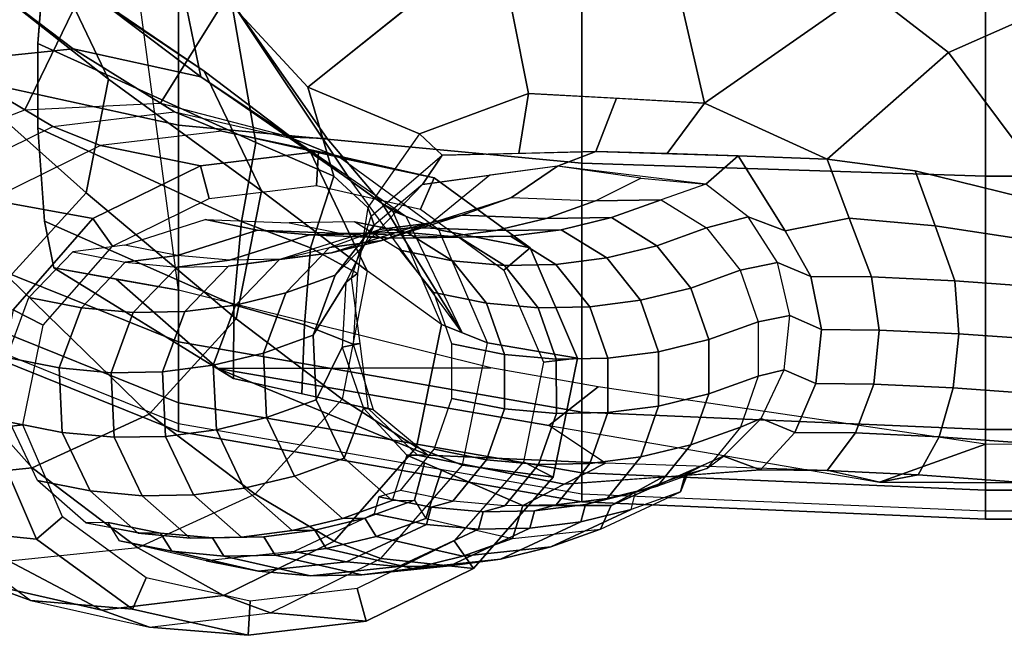
# Model space of a CAD drawing. Extents: x -12.8 to 13.9, y -13.4 to 13.4.
# Drawn here: x -2 to 1.6, y -12.9 to -10.6 of the extents above; entities that cross this region are included whole.
import ezdxf

# ---------------------------------------------------------------- set-up
doc = ezdxf.new("R2010")
doc.units = 0
doc.header["$MEASUREMENT"] = 0
doc.layers.add('SEAT-ARMPAD', color=5, linetype='CONTINUOUS')
doc.layers.add('SEAT-FRAME', color=5, linetype='CONTINUOUS')

msp = doc.modelspace()

# ---------------------------------------------------------------- linework, layer by layer
at = {"layer": 'SEAT-ARMPAD'}
for points in [[(0.0397, -12.3906, 25.6041), (-1.4603, -12.1295, 25.6259), (-1.4603, -8.8243, 25.9019), (0.0397, -8.591, 25.9214)], [(0.0397, -12.3906, 25.6041), (0.0397, -8.591, 25.9214), (1.5397, -8.591, 25.9214), (1.5397, -12.4548, 25.5988)], [(1.5397, -8.591, 25.9214), (3.2397, -8.591, 25.9214), (3.2397, -12.4548, 25.5988), (1.5397, -12.4548, 25.5988)], [(-2.7684, -9.2736, 25.8644), (-1.4603, -8.8243, 25.9019), (-1.4603, -12.1295, 25.6259), (-2.9603, -11.5254, 25.6764)], [(-1.4603, -10.2044, 26.7265), (-1.4603, -11.018, 26.6668), (-2.9603, -10.6908, 26.6704), (-2.9603, -10.1566, 26.6988)], [(0.0397, -10.2216, 26.7855), (0.0397, -11.16, 26.7003), (-1.4603, -11.018, 26.6668), (-1.4603, -10.2044, 26.7265)], [(1.5397, -10.2538, 26.7828), (1.5397, -11.2082, 26.6963), (0.0397, -11.16, 26.7003), (0.0397, -10.2216, 26.7855)], [(3.2397, -10.2538, 26.7828), (3.2397, -11.2082, 26.6963), (1.5397, -11.2082, 26.6963), (1.5397, -10.2538, 26.7828)], [(-1.4603, -11.018, 26.6668), (-1.4603, -11.8249, 26.5475), (-2.9603, -11.2208, 26.5979), (-2.9603, -10.6908, 26.6704)], [(0.0397, -11.16, 26.7003), (0.0397, -12.086, 26.5257), (-1.4603, -11.8249, 26.5475), (-1.4603, -11.018, 26.6668)], [(1.5397, -11.2082, 26.6963), (1.5397, -12.1502, 26.5203), (0.0397, -12.086, 26.5257), (0.0397, -11.16, 26.7003)], [(-2.9603, -11.4468, 26.3415), (-2.9603, -11.2208, 26.5979), (-1.4603, -11.8249, 26.5475), (-1.4603, -12.0509, 26.2911)], [(3.2397, -11.2082, 26.6963), (3.2397, -12.1502, 26.5203), (1.5397, -12.1502, 26.5203), (1.5397, -11.2082, 26.6963)], [(-2.9603, -11.5541, 26.017), (-2.9603, -11.4468, 26.3415), (-1.4603, -12.0509, 26.2911), (-1.4603, -12.1582, 25.9665)], [(-2.9603, -11.5254, 25.6764), (-2.9603, -11.5541, 26.017), (-1.4603, -12.1582, 25.9665), (-1.4603, -12.1295, 25.6259)], [(-1.4603, -12.0509, 26.2911), (-1.4603, -11.8249, 26.5475), (0.0397, -12.086, 26.5257), (0.0397, -12.312, 26.2693)], [(-1.4603, -12.1582, 25.9665), (-1.4603, -12.0509, 26.2911), (0.0397, -12.312, 26.2693), (0.0397, -12.4192, 25.9447)], [(0.0397, -12.312, 26.2693), (0.0397, -12.086, 26.5257), (1.5397, -12.1502, 26.5203), (1.5397, -12.3762, 26.2639)], [(-1.4603, -12.1295, 25.6259), (-1.4603, -12.1582, 25.9665), (0.0397, -12.4192, 25.9447), (0.0397, -12.3906, 25.6041)], [(1.5397, -12.3762, 26.2639), (1.5397, -12.1502, 26.5203), (3.2397, -12.1502, 26.5203), (3.2397, -12.3762, 26.2639)], [(0.0397, -12.4192, 25.9447), (0.0397, -12.312, 26.2693), (1.5397, -12.3762, 26.2639), (1.5397, -12.4835, 25.9394)], [(0.0397, -12.3906, 25.6041), (0.0397, -12.4192, 25.9447), (1.5397, -12.4835, 25.9394), (1.5397, -12.4548, 25.5988)], [(1.5397, -12.4835, 25.9394), (1.5397, -12.3762, 26.2639), (3.2397, -12.3762, 26.2639), (3.2397, -12.4835, 25.9394)], [(1.5397, -12.4548, 25.5988), (1.5397, -12.4835, 25.9394), (3.2397, -12.4835, 25.9394), (3.2397, -12.4548, 25.5988)]]:
    msp.add_3dface(points, dxfattribs=at)
at = {"layer": 'SEAT-FRAME'}
for points, invisible_edges in [([(-1.5544, -9.9757, 16.0398), (-1.3769, -10.8386, 15.6373), (-1.7704, -10.5406, 14.3773), (-2.5617, -7.3466, 15.4151)], 4), ([(-1.4603, -11.6322, 25.6674), (-1.7519, -9.4486, 25.7786), (-1.8818, -9.9408, 25.5515), (-1.9568, -10.3752, 25.3806)], 8), ([(-1.4603, -11.6322, 25.6674), (-1.9568, -10.3752, 25.3806), (-1.982, -10.7144, 25.2973), (-1.9821, -11.0283, 25.2518)], 9), ([(-1.4603, -11.6322, 25.6674), (-1.9821, -11.0283, 25.2518), (-1.9583, -11.3757, 25.2336), (-1.9226, -11.5497, 25.3055)], 1)]:
    msp.add_3dface(points, dxfattribs=dict(at, invisible_edges=invisible_edges))
for points in [[(-2.4905, -11.1394, 17.0473), (-2.0306, -10.9615, 17.091), (-1.5544, -9.9757, 16.0398), (-2.6247, -10.0009, 15.8704)], [(-2.3783, -10.3288, 11.4661), (-2.5412, -9.9886, 11.4673), (-1.9088, -10.452, 12.7915), (-1.7196, -10.8471, 12.79)], [(-2.0306, -10.9615, 17.091), (-1.5269, -10.9364, 17.1625), (-1.278, -10.5363, 16.3014), (-1.5544, -9.9757, 16.0398)], [(-0.8178, -11.2267, 16.3588), (-1.3769, -10.8386, 15.6373), (-1.5544, -9.9757, 16.0398), (-1.278, -10.5363, 16.3014)], [(1.4015, -10.7488, 24.5778), (1.0999, -10.5137, 24.6682), (1.5911, -10.1204, 24.9786), (1.9519, -10.5045, 24.8129)], [(-0.6275, -10.5959, 24.7863), (-0.9792, -10.8774, 24.7393), (-1.26, -10.5737, 24.9656), (-0.9807, -10.1629, 25.095)], [(-1.9088, -10.452, 12.7915), (-2.2696, -10.2053, 12.8572), (-1.7704, -10.5406, 14.3773), (-1.3646, -10.818, 14.3034)], [(0.495, -10.9364, 24.0087), (-0.159, -10.9007, 24.1776), (-0.2759, -10.3144, 24.8332), (0.333, -10.2322, 24.8291)], [(1.0999, -10.5137, 24.6682), (0.495, -10.9364, 24.0087), (0.333, -10.2322, 24.8291)], [(-0.159, -10.9007, 24.1776), (-0.5638, -11.051, 24.2278), (-0.9792, -10.8774, 24.7393), (-0.2759, -10.3144, 24.8332)], [(-2.4497, -10.6935, 11.5304), (-2.3783, -10.3288, 11.4661), (-1.7196, -10.8471, 12.79), (-1.8025, -11.2708, 12.8648)], [(-1.26, -10.5737, 24.9656), (-1.1722, -11.0825, 24.8061), (-1.982, -10.7144, 25.2973), (-1.9568, -10.3752, 25.3806)], [(-2.2449, -10.4362, 14.491), (-2.7234, -10.4863, 14.625), (-2.3299, -10.7843, 15.885), (-1.8514, -10.7342, 15.751)], [(-1.7704, -10.5406, 14.3773), (-2.2449, -10.4362, 14.491), (-1.8514, -10.7342, 15.751), (-1.3769, -10.8386, 15.6373)], [(-1.7196, -10.8471, 12.79), (-1.9088, -10.452, 12.7915), (-1.3646, -10.818, 14.3034), (-1.1517, -11.2626, 14.3018)], [(-0.9076, -11.0687, 16.6942), (-1.278, -10.5363, 16.3014), (-1.5269, -10.9364, 17.1625), (-1.0405, -11.0635, 17.2266)], [(-0.8178, -11.2267, 16.3588), (-1.278, -10.5363, 16.3014), (-0.9076, -11.0687, 16.6942), (-0.7033, -11.3095, 16.9535)], [(0.9509, -11.1448, 23.9411), (0.495, -10.9364, 24.0087), (1.0999, -10.5137, 24.6682), (1.4015, -10.7488, 24.5778)], [(1.8319, -11.325, 24.5617), (1.4015, -10.7488, 24.5778), (1.9519, -10.5045, 24.8129), (1.8319, -11.325, 24.5617)], [(-1.3646, -10.818, 14.3034), (-1.7704, -10.5406, 14.3773), (-1.3769, -10.8386, 15.6373), (-0.971, -11.116, 15.5634)], [(-0.9792, -10.8774, 24.7393), (-0.8823, -11.2077, 24.6148), (-1.1722, -11.0825, 24.8061), (-1.26, -10.5737, 24.9656)], [(-2.6976, -10.9643, 11.6302), (-2.4497, -10.6935, 11.5304), (-1.8025, -11.2708, 12.8648), (-2.0904, -11.5853, 12.9807)], [(-1.9821, -11.0283, 25.2518), (-1.982, -10.7144, 25.2973), (-1.1722, -11.0825, 24.8061), (-1.2254, -11.3771, 24.7138)], [(-1.9265, -11.0231, 17.5105), (-1.4747, -10.9689, 17.39), (-1.8514, -10.7342, 15.751), (-2.3299, -10.7843, 15.885)], [(-1.4747, -10.9689, 17.39), (-1.0323, -11.069, 17.2655), (-1.3769, -10.8386, 15.6373), (-1.8514, -10.7342, 15.751)], [(1.4015, -10.7488, 24.5778), (1.8319, -11.325, 24.5617), (1.2775, -11.1883, 24.2932), (0.9509, -11.1448, 23.9411)], [(-2.3382, -11.2256, 17.6139), (-1.9265, -11.0231, 17.5105), (-2.3299, -10.7843, 15.885), (-2.765, -10.984, 16.0259)], [(-1.1517, -11.2626, 14.3018), (-1.3646, -10.818, 14.3034), (-0.971, -11.116, 15.5634), (-0.7582, -11.5606, 15.5618)], [(-1.8025, -11.2708, 12.8648), (-1.7196, -10.8471, 12.79), (-1.1517, -11.2626, 14.3018), (-1.245, -11.7392, 14.3859)], [(-1.0323, -11.069, 17.2655), (-0.6646, -11.3375, 17.1542), (-0.971, -11.116, 15.5634), (-1.3769, -10.8386, 15.6373)], [(-0.5638, -11.051, 24.2278), (-0.7557, -11.3245, 24.2826), (-0.8823, -11.2077, 24.6148), (-0.9792, -10.8774, 24.7393)], [(-0.4804, -11.1306, 23.9249), (-0.5638, -11.051, 24.2278), (-0.159, -10.9007, 24.1776), (-0.1955, -11.1238, 23.8668)], [(0.0913, -11.1168, 23.8083), (-0.1955, -11.1238, 23.8668), (-0.159, -10.9007, 24.1776), (0.168, -10.9186, 24.0932)], [(0.3558, -11.1246, 23.7441), (0.0913, -11.1168, 23.8083), (0.168, -10.9186, 24.0932), (0.495, -10.9364, 24.0087)], [(0.6204, -11.1324, 23.6798), (0.3558, -11.1246, 23.7441), (0.495, -10.9364, 24.0087), (0.9509, -11.1448, 23.9411)], [(-1.2992, -11.0405, 18.0159), (-1.7491, -11.0944, 18.1359), (-1.9265, -11.0231, 17.5105), (-1.4747, -10.9689, 17.39)], [(-0.8586, -11.1401, 17.8919), (-1.2992, -11.0405, 18.0159), (-1.4747, -10.9689, 17.39), (-1.0323, -11.069, 17.2655)], [(-1.7491, -11.0944, 18.1359), (-2.1592, -11.296, 18.2389), (-2.3382, -11.2256, 17.6139), (-1.9265, -11.0231, 17.5105)], [(-1.2254, -11.3771, 24.7138), (-1.2547, -11.6872, 24.7462), (-1.9583, -11.3757, 25.2336), (-1.9821, -11.0283, 25.2518)], [(-1.2992, -11.0405, 18.0159), (-1.7491, -11.0944, 18.1359), (-1.3781, -11.1696, 19.3827), (-0.9395, -11.1171, 19.2657)], [(-0.8586, -11.1401, 17.8919), (-1.2992, -11.0405, 18.0159), (-0.9395, -11.1171, 19.2657), (-0.5101, -11.2142, 19.1449)], [(-0.8823, -11.2077, 24.6148), (-0.9694, -11.4747, 24.5462), (-1.2254, -11.3771, 24.7138), (-1.1722, -11.0825, 24.8061)], [(-0.9076, -11.0687, 16.6942), (-1.0405, -11.0635, 17.2266), (-0.6152, -11.3575, 17.334), (-0.7033, -11.3095, 16.9535)], [(-0.4924, -11.4075, 17.7811), (-0.8586, -11.1401, 17.8919), (-1.0323, -11.069, 17.2655), (-0.6646, -11.3375, 17.1542)], [(-0.5638, -11.051, 24.2278), (-0.7557, -11.3245, 24.2826), (-0.7443, -11.3574, 23.9312), (-0.4804, -11.1306, 23.9249)], [(-1.7491, -11.0944, 18.1359), (-2.1592, -11.296, 18.2389), (-1.7777, -11.3661, 19.4831), (-1.3781, -11.1696, 19.3827)], [(-0.9469, -11.2435, 19.2624), (-0.9395, -11.1171, 19.2657), (-1.3781, -11.1696, 19.3827), (-1.3455, -11.2913, 19.3687)], [(-0.7582, -11.5606, 15.5618), (-0.971, -11.116, 15.5634), (-0.6646, -11.3375, 17.1542), (-0.4826, -11.7605, 17.0869)], [(-0.5607, -11.3309, 19.1537), (-0.5101, -11.2142, 19.1449), (-0.9395, -11.1171, 19.2657), (-0.9469, -11.2435, 19.2624)], [(-0.0516, -11.1712, 23.3932), (-0.5532, -11.2387, 23.5268), (-0.4804, -11.1306, 23.9249), (0.0913, -11.1168, 23.8083)], [(0.5004, -11.2379, 23.2437), (-0.0516, -11.1712, 23.3932), (0.0913, -11.1168, 23.8083), (0.6204, -11.1324, 23.6798)], [(-0.4924, -11.4075, 17.7811), (-0.8586, -11.1401, 17.8919), (-0.5101, -11.2142, 19.1449), (-0.1532, -11.4748, 19.0369)], [(-0.5532, -11.2387, 23.5268), (-0.7329, -11.3902, 23.5798), (-0.7443, -11.3574, 23.9312), (-0.4804, -11.1306, 23.9249)], [(0.6576, -11.3601, 23.2059), (0.5004, -11.2379, 23.2437), (0.6204, -11.1324, 23.6798), (0.7952, -11.411, 23.6395)], [(0.7952, -11.411, 23.6395), (0.6204, -11.1324, 23.6798), (0.9509, -11.1448, 23.9411), (1.0333, -11.364, 23.9406)], [(1.0333, -11.364, 23.9406), (0.9509, -11.1448, 23.9411), (1.2775, -11.1883, 24.2932), (1.3517, -11.3932, 24.2587)], [(-1.3455, -11.2913, 19.3687), (-1.3781, -11.1696, 19.3827), (-1.7777, -11.3661, 19.4831), (-1.705, -11.4681, 19.459)], [(-0.5201, -11.3817, 22.888), (-0.2225, -11.2873, 22.8043), (-0.0516, -11.1712, 23.3932), (-0.3024, -11.2049, 23.46)], [(-0.2225, -11.2873, 22.8043), (0.0902, -11.2995, 22.7231), (0.2581, -11.216, 23.3121), (-0.0516, -11.1712, 23.3932)], [(1.3517, -11.3932, 24.2587), (1.2775, -11.1883, 24.2932), (1.8319, -11.325, 24.5617), (1.7837, -11.459, 24.5325)], [(-0.7557, -11.3245, 24.2826), (-0.7944, -11.57, 24.2795), (-0.9694, -11.4747, 24.5462), (-0.8823, -11.2077, 24.6148)], [(-0.8178, -11.2267, 16.3588), (-0.7033, -11.3095, 16.9535), (-0.5545, -11.5503, 17.1608), (-0.4057, -11.7912, 17.3681)], [(-0.5201, -11.3817, 22.888), (-0.7143, -11.4068, 22.9378), (-0.5532, -11.2387, 23.5268), (-0.3024, -11.2049, 23.46)], [(-0.2502, -11.5576, 19.0597), (-0.1532, -11.4748, 19.0369), (-0.5101, -11.2142, 19.1449), (-0.5607, -11.3309, 19.1537)], [(0.3334, -11.296, 22.6548), (0.0902, -11.2995, 22.7231), (0.2581, -11.216, 23.3121), (0.5004, -11.2379, 23.2437)], [(-1.245, -11.7392, 14.3859), (-1.1517, -11.2626, 14.3018), (-0.7582, -11.5606, 15.5618), (-0.8515, -12.0372, 15.6459)], [(-0.8772, -11.5763, 22.9909), (-0.7143, -11.4068, 22.9378), (-0.5532, -11.2387, 23.5268), (-0.7329, -11.3902, 23.5798)], [(0.3334, -11.296, 22.6548), (0.5025, -11.401, 22.6169), (0.6576, -11.3601, 23.2059), (0.5004, -11.2379, 23.2437)], [(-2.1592, -11.296, 18.2389), (-2.463, -11.6438, 18.3068), (-2.0739, -11.7051, 19.5493), (-1.7777, -11.3661, 19.4831)], [(-2.0904, -11.5853, 12.9807), (-1.8025, -11.2708, 12.8648), (-1.245, -11.7392, 14.3859), (-1.5689, -12.0931, 14.5163)], [(-0.4066, -11.3535, 22.0952), (-0.7042, -11.448, 22.1789), (-0.5201, -11.3817, 22.888), (-0.2225, -11.2873, 22.8043)], [(-0.0939, -11.3657, 22.014), (-0.4066, -11.3535, 22.0952), (-0.2225, -11.2873, 22.8043), (0.0902, -11.2995, 22.7231)], [(0.3334, -11.296, 22.6548), (0.1493, -11.3622, 21.9457), (-0.0939, -11.3657, 22.014), (0.0902, -11.2995, 22.7231)], [(0.3185, -11.4673, 21.9078), (0.1493, -11.3622, 21.9457), (0.3334, -11.296, 22.6548), (0.5025, -11.401, 22.6169)], [(-0.7557, -11.3245, 24.2826), (-0.7944, -11.57, 24.2795), (-0.8164, -11.587, 23.9474), (-0.7443, -11.3574, 23.9312)], [(-0.7033, -11.3095, 16.9535), (-0.6152, -11.3575, 17.334), (-0.4057, -11.7912, 17.3681), (-0.4801, -11.6707, 17.2644)], [(-0.3112, -11.8288, 17.714), (-0.4924, -11.4075, 17.7811), (-0.6646, -11.3375, 17.1542), (-0.4826, -11.7605, 17.0869)], [(-1.705, -11.4681, 19.459), (-1.7777, -11.3661, 19.4831), (-2.0739, -11.7051, 19.5493), (-1.9627, -11.7629, 19.5166)], [(-1.2547, -11.6872, 24.7462), (-1.255, -11.9613, 24.8979), (-1.9226, -11.5497, 25.3055), (-1.9583, -11.3757, 25.2336)], [(-1.6586, -11.4645, 18.6301), (-1.361, -11.37, 18.5463), (-1.1661, -11.4088, 19.2546), (-1.4637, -11.5033, 19.3383)], [(-1.361, -11.37, 18.5463), (-1.0483, -11.3822, 18.4652), (-0.8534, -11.421, 19.1735), (-1.1661, -11.4088, 19.2546)], [(-0.9694, -11.4747, 24.5462), (-0.9915, -11.7617, 24.5742), (-1.2547, -11.6872, 24.7462), (-1.2254, -11.3771, 24.7138)], [(-0.8534, -11.421, 19.1735), (-0.6102, -11.4175, 19.1051), (-0.8051, -11.3787, 18.3969), (-1.0483, -11.3822, 18.4652)], [(-0.5932, -11.3987, 21.3851), (-0.8908, -11.4931, 21.4688), (-0.7042, -11.448, 22.1789), (-0.4066, -11.3535, 22.0952)], [(-0.8164, -11.587, 23.9474), (-0.7443, -11.3574, 23.9312), (-0.7329, -11.3902, 23.5798), (-0.8384, -11.6039, 23.6152)], [(-0.636, -11.4838, 18.359), (-0.8051, -11.3787, 18.3969), (-0.6102, -11.4175, 19.1051), (-0.4411, -11.5226, 19.0673)], [(-0.2805, -11.4109, 21.3039), (-0.5932, -11.3987, 21.3851), (-0.4066, -11.3535, 22.0952), (-0.0939, -11.3657, 22.014)], [(-0.0373, -11.4073, 21.2356), (-0.2805, -11.4109, 21.3039), (-0.0939, -11.3657, 22.014), (0.1493, -11.3622, 21.9457)], [(0.1319, -11.5124, 21.1977), (-0.0373, -11.4073, 21.2356), (0.1493, -11.3622, 21.9457), (0.3185, -11.4673, 21.9078)], [(0.5025, -11.401, 22.6169), (0.628, -11.5585, 22.5938), (0.7659, -11.5298, 23.1827), (0.6576, -11.3601, 23.2059)], [(0.7659, -11.5298, 23.1827), (0.6576, -11.3601, 23.2059), (0.7952, -11.411, 23.6395), (0.8904, -11.5813, 23.5846)], [(0.8904, -11.5813, 23.5846), (0.7952, -11.411, 23.6395), (1.0333, -11.364, 23.9406), (1.1157, -11.5833, 23.9401)], [(1.1157, -11.5833, 23.9401), (1.0333, -11.364, 23.9406), (1.3517, -11.3932, 24.2587), (1.4259, -11.5981, 24.2242)], [(-1.4637, -11.5033, 19.3383), (-1.1661, -11.4088, 19.2546), (-0.973, -11.4266, 19.9642), (-1.2706, -11.5211, 20.0479)], [(-1.1661, -11.4088, 19.2546), (-0.8534, -11.421, 19.1735), (-0.6603, -11.4388, 19.8831), (-0.973, -11.4266, 19.9642)], [(-0.782, -11.4231, 20.6745), (-1.0796, -11.5175, 20.7583), (-0.8908, -11.4931, 21.4688), (-0.5932, -11.3987, 21.3851)], [(-1.0613, -11.6426, 22.2818), (-0.8984, -11.4731, 22.2287), (-0.7143, -11.4068, 22.9378), (-0.8772, -11.5763, 22.9909)], [(-0.9598, -11.7999, 23.0262), (-0.8772, -11.5763, 22.9909), (-0.7329, -11.3902, 23.5798), (-0.8384, -11.6039, 23.6152)], [(-0.7143, -11.4068, 22.9378), (-0.5201, -11.3817, 22.888), (-0.7042, -11.448, 22.1789), (-0.8984, -11.4731, 22.2287)], [(-0.4693, -11.4353, 20.5934), (-0.782, -11.4231, 20.6745), (-0.5932, -11.3987, 21.3851), (-0.2805, -11.4109, 21.3039)], [(-0.3112, -11.8288, 17.714), (-0.4924, -11.4075, 17.7811), (-0.1532, -11.4748, 19.0369), (0.0234, -11.8854, 18.9715)], [(-0.2805, -11.4109, 21.3039), (-0.0373, -11.4073, 21.2356), (-0.2261, -11.4317, 20.5251), (-0.4693, -11.4353, 20.5934)], [(-0.057, -11.5368, 20.4872), (-0.2261, -11.4317, 20.5251), (-0.0373, -11.4073, 21.2356), (0.1319, -11.5124, 21.1977)], [(0.4439, -11.6248, 21.8847), (0.3185, -11.4673, 21.9078), (0.5025, -11.401, 22.6169), (0.628, -11.5585, 22.5938)], [(1.4259, -11.5981, 24.2242), (1.3517, -11.3932, 24.2587), (1.7837, -11.459, 24.5325), (1.7992, -11.6248, 24.4169)], [(-1.2706, -11.5211, 20.0479), (-0.973, -11.4266, 19.9642), (-0.782, -11.4231, 20.6745), (-1.0796, -11.5175, 20.7583)], [(-1.085, -11.5182, 21.5186), (-0.8984, -11.4731, 22.2287), (-0.7042, -11.448, 22.1789), (-0.8908, -11.4931, 21.4688)], [(-0.973, -11.4266, 19.9642), (-0.6603, -11.4388, 19.8831), (-0.4693, -11.4353, 20.5934), (-0.782, -11.4231, 20.6745)], [(-0.8534, -11.421, 19.1735), (-0.6603, -11.4388, 19.8831), (-0.4171, -11.4353, 19.8147), (-0.6102, -11.4175, 19.1051)], [(-0.6603, -11.4388, 19.8831), (-0.4693, -11.4353, 20.5934), (-0.2261, -11.4317, 20.5251), (-0.4171, -11.4353, 19.8147)], [(-0.4411, -11.5226, 19.0673), (-0.6102, -11.4175, 19.1051), (-0.4171, -11.4353, 19.8147), (-0.248, -11.5404, 19.7769)], [(-0.248, -11.5404, 19.7769), (-0.4171, -11.4353, 19.8147), (-0.2261, -11.4317, 20.5251), (-0.057, -11.5368, 20.4872)], [(-2.0157, -11.659, 18.733), (-1.8528, -11.4896, 18.6799), (-1.6579, -11.5284, 19.3882), (-1.8208, -11.6979, 19.4412)], [(-1.8528, -11.4896, 18.6799), (-1.6579, -11.5284, 19.3882), (-1.4637, -11.5033, 19.3383), (-1.6586, -11.4645, 18.6301)], [(-1.2479, -11.6877, 21.5717), (-1.085, -11.5182, 21.5186), (-0.8984, -11.4731, 22.2287), (-1.0613, -11.6426, 22.2818)], [(-0.7944, -11.57, 24.2795), (-0.8112, -11.8336, 24.3018), (-0.9915, -11.7617, 24.5742), (-0.9694, -11.4747, 24.5462)], [(-0.5105, -11.6413, 18.3359), (-0.636, -11.4838, 18.359), (-0.4411, -11.5226, 19.0673), (-0.3156, -11.6801, 19.0441)], [(-0.1027, -11.9005, 19.0052), (0.0234, -11.8854, 18.9715), (-0.1532, -11.4748, 19.0369), (-0.2502, -11.5576, 19.0597)], [(0.2573, -11.6699, 21.1746), (0.1319, -11.5124, 21.1977), (0.3185, -11.4673, 21.9078), (0.4439, -11.6248, 21.8847)], [(-1.6579, -11.5284, 19.3882), (-1.4649, -11.5462, 20.0978), (-1.2706, -11.5211, 20.0479), (-1.4637, -11.5033, 19.3383)], [(-1.4649, -11.5462, 20.0978), (-1.2738, -11.5426, 20.8081), (-1.0796, -11.5175, 20.7583), (-1.2706, -11.5211, 20.0479)], [(-1.4367, -11.7121, 20.8612), (-1.2738, -11.5426, 20.8081), (-1.085, -11.5182, 21.5186), (-1.2479, -11.6877, 21.5717)], [(-1.2738, -11.5426, 20.8081), (-1.085, -11.5182, 21.5186), (-0.8908, -11.4931, 21.4688), (-1.0796, -11.5175, 20.7583)], [(-0.3156, -11.6801, 19.0441), (-0.4411, -11.5226, 19.0673), (-0.248, -11.5404, 19.7769), (-0.1226, -11.6979, 19.7537)], [(0.0684, -11.6943, 20.4641), (-0.057, -11.5368, 20.4872), (0.1319, -11.5124, 21.1977), (0.2573, -11.6699, 21.1746)], [(-1.255, -11.9613, 24.8979), (-1.3131, -11.9242, 25.0589), (-1.6915, -11.591, 25.4865), (-1.9226, -11.5497, 25.3055)], [(-1.4603, -11.6322, 25.6674), (-1.9226, -11.5497, 25.3055), (-1.807, -11.5703, 25.396), (-1.6915, -11.591, 25.4865)], [(-1.8208, -11.6979, 19.4412), (-1.6579, -11.5284, 19.3882), (-1.4649, -11.5462, 20.0978), (-1.6277, -11.7157, 20.1508)], [(-1.6277, -11.7157, 20.1508), (-1.4649, -11.5462, 20.0978), (-1.2738, -11.5426, 20.8081), (-1.4367, -11.7121, 20.8612)], [(-0.5755, -12.2166, 17.0929), (-0.4826, -11.7605, 17.0869), (-0.7582, -11.5606, 15.5618), (-0.8515, -12.0372, 15.6459)], [(-0.1226, -11.6979, 19.7537), (-0.248, -11.5404, 19.7769), (-0.057, -11.5368, 20.4872), (0.0684, -11.6943, 20.4641)], [(0.5107, -11.816, 21.8789), (0.4439, -11.6248, 21.8847), (0.628, -11.5585, 22.5938), (0.6948, -11.7498, 22.588)], [(0.628, -11.5585, 22.5938), (0.6948, -11.7498, 22.588), (0.8124, -11.727, 23.177), (0.7659, -11.5298, 23.1827)], [(0.8124, -11.727, 23.177), (0.7659, -11.5298, 23.1827), (0.8904, -11.5813, 23.5846), (0.93, -11.7788, 23.5621)], [(-2.4772, -11.7628, 13.1059), (-2.0904, -11.5853, 12.9807), (-1.5689, -12.0931, 14.5163), (-2.004, -12.2927, 14.6572)], [(-1.6915, -11.591, 25.4865), (-1.3131, -11.9242, 25.0589), (-0.2986, -11.921, 25.6292), (-1.4603, -11.6322, 25.6674)], [(-1.1439, -11.8661, 22.3171), (-1.0613, -11.6426, 22.2818), (-0.8772, -11.5763, 22.9909), (-0.9598, -11.7999, 23.0262)], [(-0.8164, -11.587, 23.9474), (-0.8384, -11.6039, 23.6152), (-0.8521, -11.8442, 23.6269), (-0.7852, -11.8303, 23.9714)], [(-0.7944, -11.57, 24.2795), (-0.8112, -11.8336, 24.3018), (-0.7852, -11.8303, 23.9714), (-0.8164, -11.587, 23.9474)], [(0.93, -11.7788, 23.5621), (0.8904, -11.5813, 23.5846), (1.1157, -11.5833, 23.9401), (1.1443, -11.7805, 23.9032)], [(1.1443, -11.7805, 23.9032), (1.1157, -11.5833, 23.9401), (1.4259, -11.5981, 24.2242), (1.4402, -11.7945, 24.1762)], [(1.4402, -11.7945, 24.1762), (1.4259, -11.5981, 24.2242), (1.7992, -11.6248, 24.4169), (1.7967, -11.8198, 24.362)], [(-0.9483, -12.0403, 23.038), (-0.9598, -11.7999, 23.0262), (-0.8384, -11.6039, 23.6152), (-0.8521, -11.8442, 23.6269)], [(0.3241, -11.8612, 21.1688), (0.2573, -11.6699, 21.1746), (0.4439, -11.6248, 21.8847), (0.5107, -11.816, 21.8789)], [(-2.0983, -11.8826, 18.7683), (-2.0157, -11.659, 18.733), (-1.8208, -11.6979, 19.4412), (-1.9034, -11.9214, 19.4766)], [(-1.3305, -11.9113, 21.607), (-1.2479, -11.6877, 21.5717), (-1.0613, -11.6426, 22.2818), (-1.1439, -11.8661, 22.3171)], [(-0.4437, -11.8325, 18.3301), (-0.5105, -11.6413, 18.3359), (-0.3156, -11.6801, 19.0441), (-0.2488, -11.8713, 19.0384)], [(0.1353, -11.8856, 20.4583), (0.0684, -11.6943, 20.4641), (0.2573, -11.6699, 21.1746), (0.3241, -11.8612, 21.1688)], [(-1.9627, -11.7629, 19.5166), (-2.0739, -11.7051, 19.5493), (-2.1641, -12.1477, 19.5552), (-2.038, -12.1326, 19.5215)], [(-1.9034, -11.9214, 19.4766), (-1.8208, -11.6979, 19.4412), (-1.6277, -11.7157, 20.1508), (-1.7103, -11.9392, 20.1862)], [(-1.5193, -11.9357, 20.8965), (-1.4367, -11.7121, 20.8612), (-1.2479, -11.6877, 21.5717), (-1.3305, -11.9113, 21.607)], [(-0.9915, -11.7617, 24.5742), (-1.0012, -12.0175, 24.6434), (-1.255, -11.9613, 24.8979), (-1.2547, -11.6872, 24.7462)], [(-0.2488, -11.8713, 19.0384), (-0.3156, -11.6801, 19.0441), (-0.1226, -11.6979, 19.7537), (-0.0557, -11.8891, 19.7479)], [(-0.0557, -11.8891, 19.7479), (-0.1226, -11.6979, 19.7537), (0.0684, -11.6943, 20.4641), (0.1353, -11.8856, 20.4583)], [(-1.7103, -11.9392, 20.1862), (-1.6277, -11.7157, 20.1508), (-1.4367, -11.7121, 20.8612), (-1.5193, -11.9357, 20.8965)], [(-1.5689, -12.0931, 14.5163), (-1.245, -11.7392, 14.3859), (-0.8515, -12.0372, 15.6459), (-1.1754, -12.3911, 15.7763)], [(0.6948, -11.7498, 22.588), (0.6951, -11.9521, 22.6004), (0.7915, -11.9283, 23.1893), (0.8124, -11.727, 23.177)], [(0.7915, -11.9283, 23.1893), (0.8124, -11.727, 23.177), (0.93, -11.7788, 23.5621), (0.9093, -11.98, 23.5745)], [(-2.9025, -11.8073, 13.225), (-2.4772, -11.7628, 13.1059), (-2.004, -12.2927, 14.6572), (-2.4825, -12.3428, 14.7911)], [(-0.8112, -11.8336, 24.3018), (-0.7363, -12.0762, 24.3777), (-1.0012, -12.0175, 24.6434), (-0.9915, -11.7617, 24.5742)], [(-0.4038, -12.283, 17.72), (-0.3112, -11.8288, 17.714), (-0.4826, -11.7605, 17.0869), (-0.5755, -12.2166, 17.0929)], [(0.511, -12.0183, 21.8913), (0.5107, -11.816, 21.8789), (0.6948, -11.7498, 22.588), (0.6951, -11.9521, 22.6004)], [(0.9093, -11.98, 23.5745), (0.93, -11.7788, 23.5621), (1.1443, -11.7805, 23.9032), (1.1238, -11.9817, 23.9156)], [(1.1238, -11.9817, 23.9156), (1.1443, -11.7805, 23.9032), (1.4402, -11.7945, 24.1762), (1.4198, -11.9958, 24.1887)], [(-1.1324, -12.1065, 22.3289), (-1.1439, -11.8661, 22.3171), (-0.9598, -11.7999, 23.0262), (-0.9483, -12.0403, 23.038)], [(0.3245, -12.0635, 21.1812), (0.3241, -11.8612, 21.1688), (0.5107, -11.816, 21.8789), (0.511, -12.0183, 21.8913)], [(1.4198, -11.9958, 24.1887), (1.4402, -11.7945, 24.1762), (1.7967, -11.8198, 24.362), (1.7764, -12.0211, 24.3744)], [(-0.8447, -12.2574, 23.0242), (-0.9483, -12.0403, 23.038), (-0.8521, -11.8442, 23.6269), (-0.7718, -12.0709, 23.6131)], [(-0.754, -12.0736, 23.9954), (-0.7852, -11.8303, 23.9714), (-0.8521, -11.8442, 23.6269), (-0.7718, -12.0709, 23.6131)], [(-0.8112, -11.8336, 24.3018), (-0.7363, -12.0762, 24.3777), (-0.754, -12.0736, 23.9954), (-0.7852, -11.8303, 23.9714)], [(-0.4434, -12.0348, 18.3424), (-0.4437, -11.8325, 18.3301), (-0.2488, -11.8713, 19.0384), (-0.2485, -12.0736, 19.0507)], [(-0.4038, -12.283, 17.72), (-0.3112, -11.8288, 17.714), (0.0234, -11.8854, 18.9715), (-0.0668, -12.3281, 18.9774)], [(-2.0868, -12.123, 18.7801), (-2.0983, -11.8826, 18.7683), (-1.9034, -11.9214, 19.4766), (-1.8919, -12.1618, 19.4883)], [(-1.319, -12.1517, 21.6188), (-1.3305, -11.9113, 21.607), (-1.1439, -11.8661, 22.3171), (-1.1324, -12.1065, 22.3289)], [(-0.2485, -12.0736, 19.0507), (-0.2488, -11.8713, 19.0384), (-0.0557, -11.8891, 19.7479), (-0.0554, -12.0914, 19.7603)], [(-0.178, -12.2702, 19.0101), (-0.0668, -12.3281, 18.9774), (0.0234, -11.8854, 18.9715), (-0.1027, -11.9005, 19.0052)], [(-0.0554, -12.0914, 19.7603), (-0.0557, -11.8891, 19.7479), (0.1353, -11.8856, 20.4583), (0.1356, -12.0879, 20.4706)], [(0.1356, -12.0879, 20.4706), (0.1353, -11.8856, 20.4583), (0.3241, -11.8612, 21.1688), (0.3245, -12.0635, 21.1812)], [(-1.8919, -12.1618, 19.4883), (-1.9034, -11.9214, 19.4766), (-1.7103, -11.9392, 20.1862), (-1.6989, -12.1796, 20.1979)], [(-1.5078, -12.1761, 20.9083), (-1.5193, -11.9357, 20.8965), (-1.3305, -11.9113, 21.607), (-1.319, -12.1517, 21.6188)], [(-1.3131, -11.9242, 25.0589), (-0.0836, -12.1352, 24.9332), (0.0999, -11.9913, 25.6258), (-0.2986, -11.921, 25.6292)], [(-0.7363, -12.0762, 24.3777), (-0.5322, -12.2462, 24.4246), (-1.3131, -11.9242, 25.0589), (-1.255, -11.9613, 24.8979)], [(-0.5322, -12.2462, 24.4246), (0.1269, -12.2756, 24.3407), (-0.0836, -12.1352, 24.9332), (-1.3131, -11.9242, 25.0589)], [(0.6951, -11.9521, 22.6004), (0.6289, -12.1414, 22.6293), (0.7059, -12.1096, 23.2183), (0.7915, -11.9283, 23.1893)], [(0.7059, -12.1096, 23.2183), (0.7915, -11.9283, 23.1893), (0.9093, -11.98, 23.5745), (0.8308, -12.1611, 23.6204)], [(-1.6989, -12.1796, 20.1979), (-1.7103, -11.9392, 20.1862), (-1.5193, -11.9357, 20.8965), (-1.5078, -12.1761, 20.9083)], [(0.4448, -12.2077, 21.9202), (0.511, -12.0183, 21.8913), (0.6951, -11.9521, 22.6004), (0.6289, -12.1414, 22.6293)], [(0.0999, -11.9913, 25.6258), (-0.0836, -12.1352, 24.9332), (1.146, -12.3463, 24.8075), (1.5397, -12.2048, 25.5988)], [(0.8308, -12.1611, 23.6204), (0.9093, -11.98, 23.5745), (1.1238, -11.9817, 23.9156), (1.0565, -12.1631, 23.976)], [(1.0565, -12.1631, 23.976), (1.1238, -11.9817, 23.9156), (1.4198, -11.9958, 24.1887), (1.3671, -12.178, 24.2601)], [(1.3671, -12.178, 24.2601), (1.4198, -11.9958, 24.1887), (1.7764, -12.0211, 24.3744), (1.7408, -12.2047, 24.4526)], [(-0.8515, -12.0372, 15.6459), (-1.1754, -12.3911, 15.7763), (-0.8807, -12.5658, 17.1611), (-0.5755, -12.2166, 17.0929)], [(-0.5096, -12.2241, 18.3714), (-0.4434, -12.0348, 18.3424), (-0.2485, -12.0736, 19.0507), (-0.3147, -12.263, 19.0797)], [(0.2582, -12.2528, 21.2101), (0.3245, -12.0635, 21.1812), (0.511, -12.0183, 21.8913), (0.4448, -12.2077, 21.9202)], [(-1.0288, -12.3236, 22.3151), (-1.1324, -12.1065, 22.3289), (-0.9483, -12.0403, 23.038), (-0.8447, -12.2574, 23.0242)], [(-0.6662, -12.4149, 22.9871), (-0.8447, -12.2574, 23.0242), (-0.7718, -12.0709, 23.6131), (-0.6107, -12.2463, 23.5761)], [(-0.5715, -12.2463, 24.0004), (-0.754, -12.0736, 23.9954), (-0.7718, -12.0709, 23.6131), (-0.6107, -12.2463, 23.5761)], [(-0.7363, -12.0762, 24.3777), (-0.5322, -12.2462, 24.4246), (-0.5715, -12.2463, 24.0004), (-0.754, -12.0736, 23.9954)], [(-0.3147, -12.263, 19.0797), (-0.2485, -12.0736, 19.0507), (-0.0554, -12.0914, 19.7603), (-0.1217, -12.2808, 19.7892)], [(0.0693, -12.2772, 20.4996), (0.1356, -12.0879, 20.4706), (0.3245, -12.0635, 21.1812), (0.2582, -12.2528, 21.2101)], [(-2.5556, -12.0979, 18.3128), (-2.3744, -12.5193, 18.2458), (-1.9875, -12.5584, 19.4898), (-2.1641, -12.1477, 19.5552)], [(-2.004, -12.2927, 14.6572), (-1.5689, -12.0931, 14.5163), (-1.1754, -12.3911, 15.7763), (-1.6104, -12.5907, 15.9172)], [(-1.2154, -12.3688, 21.605), (-1.319, -12.1517, 21.6188), (-1.1324, -12.1065, 22.3289), (-1.0288, -12.3236, 22.3151)], [(-0.1217, -12.2808, 19.7892), (-0.0554, -12.0914, 19.7603), (0.1356, -12.0879, 20.4706), (0.0693, -12.2772, 20.4996)], [(0.6289, -12.1414, 22.6293), (0.5039, -12.2953, 22.6715), (0.5655, -12.2496, 23.2604), (0.7059, -12.1096, 23.2183)], [(0.5655, -12.2496, 23.2604), (0.7059, -12.1096, 23.2183), (0.8308, -12.1611, 23.6204), (0.7037, -12.3006, 23.6943)], [(-2.1641, -12.1477, 19.5552), (-1.9875, -12.5584, 19.4898), (-1.8905, -12.4756, 19.4669), (-2.038, -12.1326, 19.5215)], [(-1.9832, -12.3401, 18.7663), (-2.0868, -12.123, 18.7801), (-1.8919, -12.1618, 19.4883), (-1.7883, -12.3789, 19.4745)], [(-0.0836, -12.1352, 24.9332), (1.146, -12.3463, 24.8075), (0.9505, -12.3031, 24.0771), (0.1269, -12.2756, 24.3407)], [(0.3198, -12.3616, 21.9624), (0.4448, -12.2077, 21.9202), (0.6289, -12.1414, 22.6293), (0.5039, -12.2953, 22.6715)], [(-1.7883, -12.3789, 19.4745), (-1.8919, -12.1618, 19.4883), (-1.6989, -12.1796, 20.1979), (-1.5952, -12.3967, 20.1841)], [(-1.5952, -12.3967, 20.1841), (-1.6989, -12.1796, 20.1979), (-1.5078, -12.1761, 20.9083), (-1.4042, -12.3932, 20.8945)], [(-1.4042, -12.3932, 20.8945), (-1.5078, -12.1761, 20.9083), (-1.319, -12.1517, 21.6188), (-1.2154, -12.3688, 21.605)], [(0.7037, -12.3006, 23.6943), (0.8308, -12.1611, 23.6204), (1.0565, -12.1631, 23.976), (0.9505, -12.3031, 24.0771)], [(0.9505, -12.3031, 24.0771), (1.0565, -12.1631, 23.976), (1.3671, -12.178, 24.2601), (1.2886, -12.3196, 24.3819)], [(1.2886, -12.3196, 24.3819), (1.3671, -12.178, 24.2601), (1.7408, -12.2047, 24.4526), (1.6941, -12.3488, 24.5872)], [(-0.7076, -12.6307, 17.7879), (-0.4038, -12.283, 17.72), (-0.5755, -12.2166, 17.0929), (-0.8807, -12.5658, 17.1611)], [(0.1333, -12.4067, 21.2523), (0.2582, -12.2528, 21.2101), (0.4448, -12.2077, 21.9202), (0.3198, -12.3616, 21.9624)], [(1.5397, -12.2048, 25.5988), (1.146, -12.3463, 24.8075), (1.6941, -12.3488, 24.5872), (6.2397, -12.2377, 25.6169)], [(-0.8503, -12.4812, 22.278), (-1.0288, -12.3236, 22.3151), (-0.8447, -12.2574, 23.0242), (-0.6662, -12.4149, 22.9871)], [(-0.6662, -12.4149, 22.9871), (-0.5827, -12.4139, 22.9646), (-0.5452, -12.2747, 23.5596), (-0.6107, -12.2463, 23.5761)], [(-0.6346, -12.378, 18.4136), (-0.5096, -12.2241, 18.3714), (-0.3147, -12.263, 19.0797), (-0.4397, -12.4169, 19.1218)], [(-0.6107, -12.2463, 23.5761), (-0.1801, -12.4331, 23.4677), (-0.0266, -12.3544, 23.9042), (-0.5715, -12.2463, 24.0004)], [(-0.5715, -12.2463, 24.0004), (-0.0266, -12.3544, 23.9042), (0.1269, -12.2756, 24.3407), (-0.5322, -12.2462, 24.4246)], [(-0.0556, -12.4311, 20.5418), (0.0693, -12.2772, 20.4996), (0.2582, -12.2528, 21.2101), (0.1333, -12.4067, 21.2523)], [(0.1483, -12.433, 23.3801), (0.5655, -12.2496, 23.2604), (0.7037, -12.3006, 23.6943), (0.3385, -12.3275, 23.7993)], [(0.4229, -12.3177, 22.6961), (0.5039, -12.2953, 22.6715), (0.5655, -12.2496, 23.2604), (0.4898, -12.2829, 23.2821)], [(-2.4825, -12.3428, 14.7911), (-2.004, -12.2927, 14.6572), (-1.6104, -12.5907, 15.9172), (-2.089, -12.6408, 16.0511)], [(-0.7076, -12.6307, 17.7879), (-0.4038, -12.283, 17.72), (-0.0668, -12.3281, 18.9774), (-0.363, -12.667, 19.0436)], [(-0.4823, -12.302, 23.5438), (-0.5452, -12.2747, 23.5596), (-0.5827, -12.4139, 22.9646), (-0.5405, -12.4819, 22.9586)], [(-0.4397, -12.4169, 19.1218), (-0.3147, -12.263, 19.0797), (-0.1217, -12.2808, 19.7892), (-0.2466, -12.4347, 19.8314)], [(-0.178, -12.2702, 19.0101), (-0.4357, -12.5651, 19.0677), (-0.363, -12.667, 19.0436), (-0.0668, -12.3281, 18.9774)], [(-0.2466, -12.4347, 19.8314), (-0.1217, -12.2808, 19.7892), (0.0693, -12.2772, 20.4996), (-0.0556, -12.4311, 20.5418)], [(-0.0266, -12.3544, 23.9042), (0.7037, -12.3006, 23.6943), (0.9505, -12.3031, 24.0771), (0.1269, -12.2756, 24.3407)], [(0.406, -12.382, 22.7046), (0.4229, -12.3177, 22.6961), (0.4898, -12.2829, 23.2821), (0.4355, -12.3068, 23.2977)], [(0.4898, -12.2829, 23.2821), (0.4355, -12.3068, 23.2977), (0.406, -12.382, 22.7046), (0.4229, -12.3177, 22.6961)], [(-1.0369, -12.5263, 21.5679), (-1.2154, -12.3688, 21.605), (-1.0288, -12.3236, 22.3151), (-0.8503, -12.4812, 22.278)], [(-0.5405, -12.4819, 22.9586), (-0.2185, -12.5557, 22.8788), (-0.1801, -12.4331, 23.4677), (-0.4823, -12.302, 23.5438)], [(-0.1801, -12.4331, 23.4677), (0.1483, -12.433, 23.3801), (0.3385, -12.3275, 23.7993), (-0.0266, -12.3544, 23.9042)], [(0.1082, -12.5213, 22.7911), (0.406, -12.382, 22.7046), (0.4355, -12.3068, 23.2977), (0.1483, -12.433, 23.3801)], [(0.2219, -12.4483, 21.9955), (0.2388, -12.384, 21.987), (0.4229, -12.3177, 22.6961), (0.406, -12.382, 22.7046)], [(0.4229, -12.3177, 22.6961), (0.5039, -12.2953, 22.6715), (0.3198, -12.3616, 21.9624), (0.2388, -12.384, 21.987)], [(0.9505, -12.3031, 24.0771), (1.2886, -12.3196, 24.3819), (1.146, -12.3463, 24.8075), (1.0482, -12.3247, 24.4423)], [(1.146, -12.3463, 24.8075), (1.2886, -12.3196, 24.3819), (1.6941, -12.3488, 24.5872)], [(-1.8047, -12.4977, 18.7292), (-1.9832, -12.3401, 18.7663), (-1.7883, -12.3789, 19.4745), (-1.6098, -12.5365, 19.4375)], [(0.2388, -12.384, 21.987), (0.3198, -12.3616, 21.9624), (0.1333, -12.4067, 21.2523), (0.0523, -12.4291, 21.2769)], [(0.3198, -12.3616, 21.9624), (0.2388, -12.384, 21.987), (0.2388, -12.384, 21.987), (0.3198, -12.3616, 21.9624)], [(-1.6098, -12.5365, 19.4375), (-1.7883, -12.3789, 19.4745), (-1.5952, -12.3967, 20.1841), (-1.4168, -12.5543, 20.1471)], [(-1.1754, -12.3911, 15.7763), (-1.6104, -12.5907, 15.9172), (-1.2924, -12.7682, 17.2645), (-0.8807, -12.5658, 17.1611)], [(-1.4168, -12.5543, 20.1471), (-1.5952, -12.3967, 20.1841), (-1.4042, -12.3932, 20.8945), (-1.2257, -12.5507, 20.8574)], [(-1.2257, -12.5507, 20.8574), (-1.4042, -12.3932, 20.8945), (-1.2154, -12.3688, 21.605), (-1.0369, -12.5263, 21.5679)], [(-0.7325, -12.4648, 18.4467), (-0.5376, -12.5036, 19.155), (-0.5207, -12.4392, 19.1464), (-0.7156, -12.4004, 18.4381)], [(-0.5207, -12.4392, 19.1464), (-0.4397, -12.4169, 19.1218), (-0.6346, -12.378, 18.4136), (-0.7156, -12.4004, 18.4381)], [(0.2219, -12.4483, 21.9955), (-0.0759, -12.5875, 22.082), (0.1082, -12.5213, 22.7911), (0.406, -12.382, 22.7046)], [(0.0353, -12.4934, 21.2854), (0.2219, -12.4483, 21.9955), (0.2388, -12.384, 21.987), (0.0523, -12.4291, 21.2769)], [(-0.7668, -12.4802, 22.2555), (-0.8503, -12.4812, 22.278), (-0.6662, -12.4149, 22.9871), (-0.5827, -12.4139, 22.9646)], [(-0.5827, -12.4139, 22.9646), (-0.5405, -12.4819, 22.9586), (-0.7246, -12.5482, 22.2495), (-0.7668, -12.4802, 22.2555)], [(-0.5376, -12.5036, 19.155), (-0.3446, -12.5214, 19.8646), (-0.3276, -12.4571, 19.856), (-0.5207, -12.4392, 19.1464)], [(-0.3276, -12.4571, 19.856), (-0.2466, -12.4347, 19.8314), (-0.4397, -12.4169, 19.1218), (-0.5207, -12.4392, 19.1464)], [(-0.1366, -12.4535, 20.5663), (-0.0556, -12.4311, 20.5418), (-0.2466, -12.4347, 19.8314), (-0.3276, -12.4571, 19.856)], [(-0.2185, -12.5557, 22.8788), (0.1082, -12.5213, 22.7911), (0.1483, -12.433, 23.3801), (-0.1801, -12.4331, 23.4677)], [(-0.1536, -12.5178, 20.5749), (0.0353, -12.4934, 21.2854), (0.0523, -12.4291, 21.2769), (-0.1366, -12.4535, 20.5663)], [(0.0523, -12.4291, 21.2769), (0.1333, -12.4067, 21.2523), (-0.0556, -12.4311, 20.5418), (-0.1366, -12.4535, 20.5663)], [(0.1333, -12.4067, 21.2523), (0.0523, -12.4291, 21.2769), (0.1333, -12.4067, 21.2523), (-0.0556, -12.4311, 20.5418)], [(-2.3744, -12.5193, 18.2458), (-2.0082, -12.7866, 18.1349), (-2.1866, -12.7223, 17.5095), (-2.5543, -12.4539, 17.6208)], [(-1.9875, -12.5584, 19.4898), (-1.6306, -12.819, 19.3818), (-1.58, -12.7023, 19.3729), (-1.8905, -12.4756, 19.4669)], [(-0.7325, -12.4648, 18.4467), (-1.0303, -12.604, 18.5332), (-0.8354, -12.6428, 19.2415), (-0.5376, -12.5036, 19.155)], [(-0.3446, -12.5214, 19.8646), (-0.1536, -12.5178, 20.5749), (-0.1366, -12.4535, 20.5663), (-0.3276, -12.4571, 19.856)], [(0.0353, -12.4934, 21.2854), (-0.2625, -12.6327, 21.3719), (-0.0759, -12.5875, 22.082), (0.2219, -12.4483, 21.9955)], [(-1.6001, -12.5349, 19.4348), (-1.5263, -12.5355, 19.4149), (-1.7212, -12.4967, 18.7067), (-1.8047, -12.4977, 18.7292)], [(-1.679, -12.5647, 18.7006), (-1.7212, -12.4967, 18.7067), (-1.5263, -12.5355, 19.4149), (-1.4841, -12.6035, 19.4089)], [(-0.8503, -12.4812, 22.278), (-0.7668, -12.4802, 22.2555), (-0.9534, -12.5253, 21.5454), (-1.0369, -12.5263, 21.5679)], [(-0.9112, -12.5933, 21.5394), (-0.9534, -12.5253, 21.5454), (-0.7668, -12.4802, 22.2555), (-0.7246, -12.5482, 22.2495)], [(-0.5376, -12.5036, 19.155), (-0.8354, -12.6428, 19.2415), (-0.6424, -12.6606, 19.9511), (-0.3446, -12.5214, 19.8646)], [(-0.4025, -12.622, 22.1697), (-0.7246, -12.5482, 22.2495), (-0.5405, -12.4819, 22.9586), (-0.2185, -12.5557, 22.8788)], [(-0.1536, -12.5178, 20.5749), (-0.4514, -12.6571, 20.6614), (-0.2625, -12.6327, 21.3719), (0.0353, -12.4934, 21.2854)], [(-2.1866, -12.7223, 17.5095), (-1.7442, -12.8224, 17.385), (-2.089, -12.6408, 16.0511), (-2.5635, -12.5365, 16.1649)], [(-2.3744, -12.5193, 18.2458), (-2.0082, -12.7866, 18.1349), (-1.6306, -12.819, 19.3818), (-1.9875, -12.5584, 19.4898)], [(-1.4168, -12.5543, 20.1471), (-1.3333, -12.5533, 20.1245), (-1.5263, -12.5355, 19.4149), (-1.6098, -12.5365, 19.4375)], [(-1.4841, -12.6035, 19.4089), (-1.5263, -12.5355, 19.4149), (-1.3333, -12.5533, 20.1245), (-1.2911, -12.6213, 20.1185)], [(-1.2257, -12.5507, 20.8574), (-1.1423, -12.5497, 20.8349), (-1.3333, -12.5533, 20.1245), (-1.4168, -12.5543, 20.1471)], [(-1.2911, -12.6213, 20.1185), (-1.3333, -12.5533, 20.1245), (-1.1423, -12.5497, 20.8349), (-1.1001, -12.6177, 20.8288)], [(-1.0369, -12.5263, 21.5679), (-0.9534, -12.5253, 21.5454), (-1.1423, -12.5497, 20.8349), (-1.2257, -12.5507, 20.8574)], [(-1.1001, -12.6177, 20.8288), (-1.1423, -12.5497, 20.8349), (-0.9534, -12.5253, 21.5454), (-0.9112, -12.5933, 21.5394)], [(-0.5891, -12.6671, 21.4596), (-0.9112, -12.5933, 21.5394), (-0.7246, -12.5482, 22.2495), (-0.4025, -12.622, 22.1697)], [(-0.3446, -12.5214, 19.8646), (-0.6424, -12.6606, 19.9511), (-0.4514, -12.6571, 20.6614), (-0.1536, -12.5178, 20.5749)], [(-0.0759, -12.5875, 22.082), (-0.4025, -12.622, 22.1697), (-0.2185, -12.5557, 22.8788), (0.1082, -12.5213, 22.7911)], [(-1.3569, -12.6385, 18.6209), (-1.679, -12.5647, 18.7006), (-1.4841, -12.6035, 19.4089), (-1.162, -12.6773, 19.3291)], [(-1.1177, -12.8323, 17.8909), (-0.7076, -12.6307, 17.7879), (-0.8807, -12.5658, 17.1611), (-1.2924, -12.7682, 17.2645)], [(-0.7952, -12.7418, 19.1579), (-0.7626, -12.8635, 19.1439), (-0.363, -12.667, 19.0436), (-0.4357, -12.5651, 19.0677)], [(-0.2625, -12.6327, 21.3719), (-0.5891, -12.6671, 21.4596), (-0.4025, -12.622, 22.1697), (-0.0759, -12.5875, 22.082)], [(-1.7442, -12.8224, 17.385), (-1.2924, -12.7682, 17.2645), (-1.6104, -12.5907, 15.9172), (-2.089, -12.6408, 16.0511)], [(-1.162, -12.6773, 19.3291), (-1.4841, -12.6035, 19.4089), (-1.2911, -12.6213, 20.1185), (-0.969, -12.6951, 20.0387)], [(-1.0303, -12.604, 18.5332), (-1.3569, -12.6385, 18.6209), (-1.162, -12.6773, 19.3291), (-0.8354, -12.6428, 19.2415)], [(-0.969, -12.6951, 20.0387), (-1.2911, -12.6213, 20.1185), (-1.1001, -12.6177, 20.8288), (-0.778, -12.6915, 20.749)], [(-0.778, -12.6915, 20.749), (-1.1001, -12.6177, 20.8288), (-0.9112, -12.5933, 21.5394), (-0.5891, -12.6671, 21.4596)], [(-0.8354, -12.6428, 19.2415), (-1.162, -12.6773, 19.3291), (-0.969, -12.6951, 20.0387), (-0.6424, -12.6606, 19.9511)], [(-1.1177, -12.8323, 17.8909), (-0.7076, -12.6307, 17.7879), (-0.363, -12.667, 19.0436), (-0.7626, -12.8635, 19.1439)], [(-0.6424, -12.6606, 19.9511), (-0.969, -12.6951, 20.0387), (-0.778, -12.6915, 20.749), (-0.4514, -12.6571, 20.6614)], [(-0.4514, -12.6571, 20.6614), (-0.778, -12.6915, 20.749), (-0.5891, -12.6671, 21.4596), (-0.2625, -12.6327, 21.3719)], [(-2.0082, -12.7866, 18.1349), (-1.5676, -12.8863, 18.011), (-1.7442, -12.8224, 17.385), (-2.1866, -12.7223, 17.5095)], [(-1.6306, -12.819, 19.3818), (-1.2012, -12.9161, 19.2609), (-1.1938, -12.7896, 19.2643), (-1.58, -12.7023, 19.3729)], [(-1.5676, -12.8863, 18.011), (-1.1177, -12.8323, 17.8909), (-1.2924, -12.7682, 17.2645), (-1.7442, -12.8224, 17.385)], [(-1.1938, -12.7896, 19.2643), (-1.2012, -12.9161, 19.2609), (-0.7626, -12.8635, 19.1439), (-0.7952, -12.7418, 19.1579)], [(-2.0082, -12.7866, 18.1349), (-1.5676, -12.8863, 18.011), (-1.2012, -12.9161, 19.2609), (-1.6306, -12.819, 19.3818)], [(-1.5676, -12.8863, 18.011), (-1.1177, -12.8323, 17.8909), (-0.7626, -12.8635, 19.1439), (-1.2012, -12.9161, 19.2609)]]:
    msp.add_3dface(points, dxfattribs=at)

doc.saveas('drawing.dxf')
